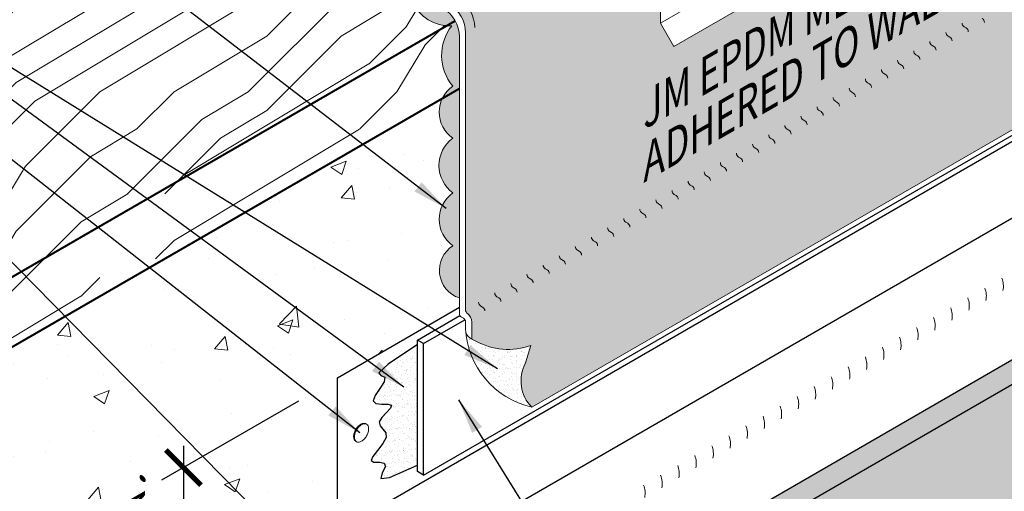
# Model space of a CAD drawing. Extents: x 819.3 to 894.9, y -435.6 to -344.
# Drawn here: x 845 to 867.5, y -370.6 to -359.8 of the extents above; entities that cross this region are included whole.
import ezdxf

# ---------------------------------------------------------------- set-up
doc = ezdxf.new("R2010")
doc.units = 0
doc.header["$MEASUREMENT"] = 0
doc.layers.get('0').update_dxf_attribs({"linetype": 'CONTINUOUS'})
doc.layers.get('DEFPOINTS').update_dxf_attribs({"linetype": 'CONTINUOUS'})
for name, color, linetype, lineweight in [('A-DETL-002', 2, 'CONTINUOUS', 20), ('A-DETL-003', 3, 'CONTINUOUS', 30), ('A-DETL-004', 4, 'CONTINUOUS', 40), ('A-DETL-DIMS', 11, 'CONTINUOUS', 15), ('A-DETL-NOTE', 4, 'CONTINUOUS', 15), ('A-DETL-PATT', 11, 'CONTINUOUS', 15)]:
    doc.layers.add(name, color=color, linetype=linetype, lineweight=lineweight)
doc.styles.add('arial', font='arial.ttf')
doc.styles.add('JM_STD_ARIAL', font='arial.ttf')
doc.dimstyles.new('JM-Standard', dxfattribs={"dimtxt": 0.09375, "dimasz": 0.10075, "dimexe": 0.0625, "dimexo": 0.09375, "dimgap": 0.03125, "dimtad": 1, "dimdec": 3, "dimzin": 3, "dimdsep": 46, "dimlunit": 4, "dimtxsty": 'arial', "dimblk": 'ARCHTICK', "dimcen": 0.09375, "dimdle": 0.0625, "dimclrd": 256, "dimclre": 256, "dimclrt": 4, "dimazin": 2, "dimtfac": 0.9, "dimtdec": 3, "dimtmove": 2, "dimatfit": 2, "dimfxl": 1, "dimtfillclr": 256, "dimfrac": 2, "dimtolj": 1, "dimtzin": 0, "dimarcsym": 0})
pattern_1 = [(37.5, (0, 10.38142), (-0.006299336, 0.192682377), [0, -0.152, 0, -0.17, 0, -0.1625]), (7.5, (0, 10.38142), (0.17697767, 0.28221461), [0, -0.082, 0, -0.137, 0, -0.0525]), (327.5, (-0.123, 10.38142), (0.311414186, 0.000565905), [0, -0.05, 0, -0.18, 0, -0.235]), (317.5, (-0.123, 10.38142), (0.30061266, 0.08776756), [0, -0.025, 0, -0.118, 0, -0.135])]
pattern_2 = [(45, (0, 6.77), (-8.48528, 8.48528), [2.4, -3.6, 1.2, -4.8]), (45, (5.728, 12.922), (-8.48528, 8.48528), [2.4, -9.6]), (45, (4.455, 12.498), (-8.48528, 8.48528), [1.2, -10.8]), (45, (-0.424, 8.043), (-8.48528, 8.48528), [0.6, -8.4, 0.6, -2.4]), (45, (2.121, 11.437), (-8.48528, 8.48528), [2.4, -3.6, 0.6, -5.4]), (45, (-0.212, 9.528), (-8.48528, 8.48528), [1.8, -10.2]), (45, (1.697, 11.861), (-8.48528, 8.48528), [3.6, -8.4]), (45, (-1.061, 9.528), (-8.48528, 8.48528), [2.4, -9.6]), (45, (2.121, 13.134), (-8.48528, 8.48528), [6, -6]), (45, (-0.849, 11.013), (-8.48528, 8.48528), [1.2, -3.6, 2.4, -4.8]), (45, (4.879, 17.164), (-8.48528, 8.48528), [2.4, -9.6]), (45, (2.97, 15.68), (-8.48528, 8.48528), [1.2, -10.8]), (45, (1.061, 14.195), (-8.48528, 8.48528), [1.2, -10.8]), (45, (-3.394, 10.164), (-8.48528, 8.48528), [2.4, -9.6]), (45, (0.636, 14.619), (-8.48528, 8.48528), [2.4, -9.6]), (45, (0.212, 15.043), (-8.48528, 8.48528), [2.4, -2.4, 2.4, -4.8]), (45, (-1.909, 13.77), (-8.48528, 8.48528), [1.2, -6, 2.4, -2.4]), (45, (-0.424, 15.68), (-8.48528, 8.48528), [3.6, -8.4]), (45, (-0.849, 16.104), (-8.48528, 8.48528), [2.4, -9.6]), (45, (-4.455, 12.922), (-8.48528, 8.48528), [3.6, -4.8, 1.2, -2.4]), (45, (-4.879, 13.346), (-8.48528, 8.48528), [6, -6]), (45, (2e-15, 18.649), (-8.48528, 8.48528), [1.2, -10.8]), (45, (-2.758, 16.316), (-8.48528, 8.48528), [2.4, -9.6]), (45, (-4.667, 14.831), (-8.48528, 8.48528), [1.2, -4.8, 1.2, -4.8]), (45, (-5.728, 14.195), (-8.48528, 8.48528), [1.2, -3.6, 2.4, -4.8]), (45, (-4.243, 16.104), (-8.48528, 8.48528), [1.2, -6, 1.2, -3.6]), (45, (-2.758, 18.013), (-8.48528, 8.48528), [3.6, -8.4]), (45, (-6.576, 15.043), (-8.48528, 8.48528), [2.4, -9.6]), (45, (-2.546, 19.498), (-8.48528, 8.48528), [1.2, -10.8]), (45, (-1.061, 21.407), (-8.48528, 8.48528), [1.2, -10.8]), (59.03624, (5.3033, 13.346), (8.485281, 8.485281), [1.236, -48.24127]), (59.03624, (4.2426, 16.1037), (8.485281, 8.485281), [1.236, -48.24127]), (59.03624, (-1.697, 20.3464), (8.485281, 8.485281), [1.236, -48.24127]), (59.03624, (-1.0607, 14.6188), (8.485281, 8.485281), [1.236, -48.24127]), (59.03624, (-0.6364, 17.5887), (8.485281, 8.485281), [1.236, -48.24127]), (59.03624, (0.8485, 17.8008), (8.485281, 8.485281), [1.236, -48.24127]), (59.03624, (-4.879, 15.043), (8.485281, 8.485281), [1.236, -48.24127]), (59.03624, (-1.0607, 18.013), (8.485281, 8.485281), [1.236, -48.24127]), (59.03624, (3.8184, 16.528), (8.485281, 8.485281), [2.472, -47.00527]), (59.03624, (2.3335, 16.316), (8.485281, 8.485281), [2.472, -47.00527]), (59.03624, (1.9092, 16.74), (8.485281, 8.485281), [2.472, -47.00527]), (210.96376, (2.1213, 11.4368), (-8.485281, -8.485281), [1.236, -2.472, 1.236, -44.533266]), (210.96376, (-0.8485, 11.0126), (-8.485281, -8.485281), [1.236, -48.24127]), (210.96376, (-4.667, 14.831), (-8.485281, -8.485281), [2.472, -47.00527]), (239.03624, (5.7276, 12.9218), (-8.485281, -8.485281), [1.236, -48.24127]), (30.96376, (7.4246, 14.6188), (8.485281, 8.485281), [1.236, -48.24127]), (30.96376, (1.9092, 15.043), (8.485281, 8.485281), [1.236, -48.24127]), (30.96376, (2.1213, 18.225), (8.485281, 8.485281), [1.236, -48.24127]), (30.96376, (-1.9092, 15.4674), (8.485281, 8.485281), [1.236, -48.24127]), (30.96376, (-3.8184, 15.6795), (8.485281, 8.485281), [1.236, -48.24127]), (30.96376, (-3.394, 16.9523), (8.485281, 8.485281), [1.236, -48.24127]), (30.96376, (-1.9092, 15.4674), (8.485281, 8.485281), [1.236, -48.24127]), (30.96376, (-0.6364, 19.2857), (8.485281, 8.485281), [4.944, -44.53327]), (30.96376, (1e-16, 8.467), (8.485281, 8.485281), [4.944, -44.53327]), (30.96376, (0.212, 9.952), (8.485281, 8.485281), [4.944, -44.53327]), (30.96376, (0.6364, 11.2247), (8.485281, 8.485281), [1.236, -2.472, 2.472, -43.297266]), (30.96376, (4e-16, 11.861), (8.485281, 8.485281), [2.472, -2.472, 2.472, -42.061266]), (30.96376, (-1.697, 11.861), (8.485281, 8.485281), [4.944, -44.53327]), (30.96376, (-3.182, 11.649), (8.485281, 8.485281), [4.944, -44.53327]), (30.96376, (-3.6062, 12.0732), (8.485281, 8.485281), [4.944, -44.53327]), (30.96376, (-0.212, 20.5585), (8.485281, 8.485281), [1.236, -48.24127]), (30.96377, (-0.212, 22.2556), (8.48528, 8.485283), [2.472, -47.00527]), (30.96377, (-4.879, 16.74), (8.48528, 8.485283), [2.472, -47.00527]), (30.96376, (1.697, 8.467), (8.485281, 8.4852815), [4.944, -44.53327]), (30.96376, (0.8485, 19.498), (8.485281, 8.4852815), [3.708, -45.76927]), (30.96376, (2.3335, 19.71), (8.485281, 8.4852815), [7.416, -42.06127])]

# ---------------------------------------------------------------- blocks, each defined once
blk = doc.blocks.new('_ArchTick')
at = {"color": 0, "const_width": 0.15}
blk.add_lwpolyline([(-0.5, -0.5), (0.5, 0.5)], dxfattribs=at)
blk = doc.blocks.new('*D114')
at = {"layer": 'A-DETL-DIMS', "lineweight": -2, "transparency": 16777216}
for p, q in [((851.378, -368.549), (848.251, -370.354)), ((848.751, -369.565), (848.751, -374.285)), ((850.682, -372.67), (848.251, -374.074))]:
    blk.add_line(p, q, dxfattribs=at)
at = {"layer": 'DEFPOINTS', "color": 0, "transparency": 16777216}
for p in [(852.128, -368.116), (851.432, -372.237), (848.751, -373.785)]:
    blk.add_point(p, dxfattribs=at)
at = {"layer": 'A-DETL-DIMS', "lineweight": -2, "transparency": 16777216, "xscale": 0.806, "yscale": 0.806, "zscale": 0.806}
for p, rotation in [((848.751, -370.065), 90), ((848.751, -373.785), 270)]:
    blk.add_blockref('_ArchTick', p, dxfattribs=dict(at, rotation=rotation))
at = {"layer": 'A-DETL-DIMS', "color": 4, "transparency": 16777216, "insert": (847.501, -371.925), "char_height": 0.75, "attachment_point": 5, "rotation": 90, "style": 'arial'}
blk.add_mtext('\\A1;{\\Q-30;4" MIN\\Q30;.}', dxfattribs=at)
blk = doc.blocks.new('NAILHEAD')
at = {"layer": 'A-DETL-002'}
for p, q in [((-0.261, 0.103), (-0.261, 0.134)), ((0.198, 0.103), (0.198, 0.134))]:
    blk.add_line(p, q, dxfattribs=at)
blk.add_lwpolyline([(-0.031, 0.266, 0.058752), (-0.123, 0.255, 0.072341), (-0.194, 0.227, 0.106617), (-0.249, 0.177, 0.181868), (-0.261, 0.134, 0.156851), (-0.246, 0.087, 0.106617), (-0.194, 0.04, 0.072341), (-0.123, 0.012, 0.058752), (-0.031, 0.001, 0.058752), (0.061, 0.012, 0.072341), (0.131, 0.04, 0.106617), (0.184, 0.087, 0.156851), (0.198, 0.134, 0.156851), (0.184, 0.18, 0.106617), (0.131, 0.227, 0.072341), (0.061, 0.255, 0.058752)], format="xyb", close=True, dxfattribs=at)
blk.add_lwpolyline([(-0.26, 0.103, 0.13017), (-0.246, 0.065, 0.106617), (-0.194, 0.018, 0.072341), (-0.123, -0.01, 0.058752), (-0.031, -0.021, 0.058752), (0.061, -0.01, 0.072341), (0.131, 0.018, 0.106617), (0.184, 0.065, 0.13017), (0.198, 0.103, 0.156851)], format="xyb", dxfattribs=at)

msp = doc.modelspace()

# ---------------------------------------------------------------- hatches: boundary and pattern name
at = {"layer": 'A-DETL-PATT'}
h = msp.add_hatch(dxfattribs=at)
h.set_pattern_fill('DOTS', color=256, scale=2.138338, style=0)
h.set_pattern_definition([(0, (0, 10.38142), (0.06682306, 0.13364612), [0, -0.13364612])])
h.paths.add_polyline_path([(864.8677, -357.8207), (864.6766, -357.7214), (859.9532, -360.4485), (859.6449, -359.9145), (859.6449, -359.0596), (859.3639, -358.5729), (859.3639, -357.3197), (852.1707, -353.1667), (848.019, -355.5636), (854.8194, -359.4899, -0.2679492), (855.1944, -360.1394), (855.1944, -366.464, 0.2407566), (855.2358, -366.545, -0.2407566), (855.3359, -366.7407), (855.3359, -367.1307), (855.4131, -367.1675, 0.2212967), (856.6886, -367.2751), (856.5671, -367.6769, 0.330108), (856.7066, -368.6871), (871.7428, -360.0059), (871.7428, -357.1865, 0.3441323), (871.6729, -357.0852, -0.3319942), (871.6013, -356.9893), (871.6013, -356.8512), (871.6013, -355.7715), (871.1699, -355.9872), (872.0328, -354.6928), (871.6013, -354.9086), (871.6013, -353.933)])
h = msp.add_hatch(color=256, dxfattribs=at)
h.dxf.hatch_style = 1
h.paths.add_polyline_path([(848.1385, -355.8007), (847.619, -356.1006, 0.1990762), (848.0928, -356.028, 0.5205671), (849.1366, -356.6306, 0.3216081), (850.0359, -357.1945, 0.5507391), (850.8636, -357.5609, 0.5105289), (851.9945, -358.1738, 0.6391762), (852.9368, -358.808, 0.5205671), (853.9806, -359.4106, 0.287342), (854.7658, -359.9744), (854.9592, -359.8627, 0.1363423), (854.6779, -359.5762)])
h.paths.add_polyline_path([(855.0529, -361.4086), (854.6637, -361.6334, 0.3672743), (854.902, -362.5439, 0.5066106), (854.9077, -363.7943, 0.5205671), (854.9077, -364.9996, 0.6357464), (855.0529, -366.1907)])
h.paths.add_polyline_path([(855.0529, -360.2257, 0.1269684), (854.9592, -359.8627), (854.7658, -359.9744, 0.0313674), (854.8799, -359.9745, 0.3532323), (854.902, -361.3527, 0.1286886), (854.6637, -361.6334), (855.0529, -361.4086)])
h = msp.add_hatch(dxfattribs=at)
h.set_pattern_fill('LEGNO1', color=256, scale=12, angle=45)
h.set_pattern_definition(pattern_2)
h.paths.add_polyline_path([(854.7658, -359.9744, -0.287342), (853.9806, -359.4106, -0.5205671), (852.9368, -358.808, -0.6391762), (851.9945, -358.1738, -0.5105289), (850.8636, -357.5609, -0.5507391), (850.0359, -357.1945, -0.3216081), (849.1366, -356.6306, -0.5205671), (848.0928, -356.028, -0.1990762), (847.619, -356.1006), (826.6544, -368.2045), (833.5826, -372.2045)])
h.paths.add_polyline_path([(835.0669, -367.8576, -0.1568512), (835.1571, -368.1381, -0.1568512), (835.0669, -368.4187, -0.1066171), (834.7497, -368.706, -0.0723411), (834.3246, -368.8754, -0.0587519), (833.7661, -368.9412, -0.0587519), (833.2076, -368.8754, -0.0723411), (832.7826, -368.706, -0.1066171), (832.4654, -368.4187, -0.1568512), (832.3752, -368.1381, -0.1818683), (832.4458, -367.8754, -0.1066171), (832.7826, -367.5703, -0.0723411), (833.2076, -367.4009, -0.0587519), (833.7661, -367.3351, -0.0587519), (834.3246, -367.4009, -0.0723411), (834.7497, -367.5703, -0.1066171)], flags=16)
h.paths.add_polyline_path([(834.4426, -368.2014), (834.1894, -368.5768), (833.54, -368.7235), (833.0318, -368.4301), (833.2788, -368.0658, -0.1229198), (833.2924, -367.99, -0.0871887), (833.2789, -367.9367), (833.3433, -367.7268, -0.115936), (833.4488, -367.6276, -0.0723411), (833.5736, -367.5779, -0.0587519), (833.7376, -367.5585, -0.0587519), (833.9017, -367.5779, -0.0723411), (834.0265, -367.6276, -0.1297485), (834.1345, -367.7348), (834.1964, -367.9367, -0.0871887), (834.1829, -367.99, -0.1129424), (834.1968, -368.0595)], flags=0)
h.paths.add_polyline_path([(834.1671, -368.4086, -0.1066171), (834.0624, -368.5035, -0.0723411), (833.922, -368.5594, -0.0587519), (833.7376, -368.5812, -0.0587519), (833.5533, -368.5594, -0.0723411), (833.4129, -368.5035, -0.1066171), (833.3082, -368.4086, -0.263958), (833.2916, -368.2527, 0.1296855), (833.4129, -368.3731, 0.0723411), (833.5533, -368.429, 0.0587519), (833.7376, -368.4508, 0.0587519), (833.922, -368.429, 0.0723411), (834.0624, -368.3731, 0.1296855), (834.1837, -368.2527, -0.263958)], flags=0)
h = msp.add_hatch(dxfattribs=at)
h.set_pattern_fill('LEGNO1', color=256, scale=12, angle=45)
h.set_pattern_definition(pattern_2)
h.paths.add_polyline_path([(833.5826, -372.2045), (833.5826, -373.8045), (854.6637, -361.6334, -0.1286886), (854.902, -361.3527, -0.3532323), (854.8799, -359.9745, -0.0313674), (854.7658, -359.9744)])
h = msp.add_hatch(dxfattribs=at)
h.set_pattern_fill('AR-CONC', color=256, scale=0.5)
h.set_pattern_definition([(50, (0, 10.3814), (3.586301, -0.313761), [0.375, -4.125]), (355, (0, 10.3814), (-0.693757, 3.76096), [0.3, -3.3]), (100.45144, (0.299, 10.3553), (2.892544, 3.4472), [0.318701, -3.50571]), (46.1842, (0, 11.3814), (5.336207, -0.827596), [0.5625, -6.1875]), (96.63564, (0.4447, 11.3125), (4.67331, 4.870593), [0.478052, -5.25857]), (351.18416, (0, 11.3814), (4.67331, 4.870593), [0.45, -4.95]), (21, (0.5, 11.1314), (2.984535, -2.013094), [0.375, -4.125]), (326, (0.5, 11.1314), (1.216577, 3.62575), [0.3, -3.3]), (71.45144, (0.7487, 10.9637), (4.201112, 1.612656), [0.318701, -3.50571]), (37.5, (0, 10.3814), (0.0607993, 1.6644693), [0, -3.26, 0, -3.35, 0, -3.3125]), (7.5, (0, 10.3814), (1.3153477, 1.9720586), [0, -1.91, 0, -3.185, 0, -1.2625]), (327.5, (-1.115, 10.3814), (2.6691122, -0.1127744), [0, -1.25, 0, -3.9, 0, -5.175]), (317.5, (-1.615, 10.3814), (2.915931, 0.500525), [0, -1.625, 0, -2.59, 0, -3.675])])
h.paths.add_polyline_path([(849.6895, -373.9056, -0.1755089), (849.9924, -373.6365), (849.9924, -373.5573), (851.4319, -372.7261), (851.4319, -372.2374), (852.4313, -371.6604), (852.2702, -371.512), (852.2702, -368.012), (855.0529, -366.4054), (855.0529, -366.1907, -0.6357464), (854.9077, -364.9996, -0.5205671), (854.9077, -363.7943, -0.5066106), (854.902, -362.5439, -0.3672743), (854.6637, -361.6334), (833.5826, -373.8045), (833.5826, -401.5104), (837.5539, -399.2176), (837.5958, -399.9151), (838.5946, -397.8951), (838.6365, -398.5926), (841.049, -397.1997), (840.3083, -396.772), (838.9936, -397.531, -0.2335707), (838.6485, -397.5924), (838.5481, -397.5632), (836.4717, -398.7621, -0.0557114), (836.3955, -398.806), (836.3955, -396.031), (837.7102, -395.272), (837.7102, -392.6156), (839.8572, -391.3761), (839.8572, -389.8761), (841.4735, -388.9429), (841.4735, -388.1929), (842.7833, -387.4367), (842.3029, -386.6046), (842.3029, -385.4046), (844.5988, -384.0791, -0.0631676), (844.575, -383.8919), (844.575, -383.8272), (844.8624, -383.6613), (844.8624, -383.6064), (845.1497, -383.4404), (845.1497, -383.3813), (845.4371, -383.2154), (845.4371, -383.1618), (847.5885, -381.9196, -0.2718693), (847.8925, -381.2551, -0.520567), (847.8925, -380.0639, -0.5205671), (847.8925, -378.8587, -0.5066106), (847.8867, -377.6083, -0.520567), (847.8867, -376.4171, -0.4778929), (848.0391, -375.0351), (848.0391, -374.8584)])
h.paths.add_polyline_path([(848.26, -373.6044), (848.26, -368.6765), (846.7647, -369.5398), (846.7647, -374.4677)], flags=24)
h.paths.add_polyline_path([(833.9878, -386.0169), (838.841, -386.0169), (838.841, -383.1631), (833.9878, -383.1631)], flags=24)
h.paths.add_polyline_path([(833.9925, -382.8513), (838.8143, -382.8513), (838.8143, -380.0105), (833.9925, -380.0105)], flags=24)
h = msp.add_hatch(dxfattribs=at)
h.set_pattern_fill('AR-SAND', color=256, scale=0.3, angle=165)
h.set_pattern_definition([(202.5, (0, 10.3814), (-0.13135553, -0.56324182), [0, -0.456, 0, -0.51, 0, -0.4875]), (172.5, (0, 10.3814), (-0.73196945, -0.68037956), [0, -0.246, 0, -0.411, 0, -0.1575]), (132.5, (0.35643, 10.2859), (-0.90284842, 0.2401599), [0, -0.15, 0, -0.54, 0, -0.705]), (122.5, (0.3564, 10.2859), (-0.93925634, -0.020918), [0, -0.075, 0, -0.354, 0, -0.405])])
h.paths.add_polyline_path([(873.8559, -372.0073, -0.1316525), (873.5814, -371.7328), (871.7823, -368.6167, -0.1316525), (871.6818, -368.2417), (871.6818, -365.8475), (873.3883, -364.862, 0.3748121), (873.3953, -364.7468), (873.1822, -364.4226), (853.0451, -376.0488), (853.4334, -374.1285, 0.0790666), (853.4396, -373.9681), (851.5063, -375.0843), (851.5063, -373.4507), (851.4319, -373.3219), (851.4319, -372.7261), (849.9924, -373.5573), (850.0114, -380.7532, 0.1316525), (850.1119, -381.1282), (851.9007, -384.2448, 0.1332081), (852.1775, -384.5233), (857.1817, -387.4253), (853.7176, -385.4253), (853.6723, -385.4514, -0.163134), (853.6294, -385.8893, 0.1893329), (854.1662, -385.8559, 0.520567), (855.1978, -386.4515, 0.5205671), (856.2217, -387.0426, 0.7144953), (856.8883, -387.4775, 0.7733792), (857.5268, -387.6235, 0.113796), (857.6298, -387.3063, 0.5205671), (858.6994, -386.6888, 0.5205671), (859.7342, -386.0914, 0.520567), (860.767, -385.495, 0.520567), (861.8167, -384.889, 0.5205671), (862.8406, -384.2979, 0.520567), (863.8721, -383.7023, 0.5205671), (864.9159, -383.0997, 0.4871461), (865.9806, -382.5585, 0.5205671), (867.0148, -381.9614, 0.520567), (868.0464, -381.3658, 0.5205671), (869.0716, -380.7739, 0.5205671), (870.1154, -380.1713, 0.520567), (871.2732, -379.5028, 0.520567), (872.3016, -378.9091, 0.5203309), (873.3512, -378.303, 0.5205671), (874.3751, -377.7119, 0.520567), (875.4067, -377.1163, 0.4405254), (876.711, -376.2777, 0.441985), (877.9454, -375.5771, 0.340302), (878.6972, -375.496), (878.2705, -375.2496), (878.8711, -374.9028)])
h.paths.add_polyline_path([(851.2208, -373.9894, -0.0723411), (851.1918, -374.1888, -0.0587519), (851.0939, -374.4162, -0.0587519), (850.9459, -374.6147, -0.0723411), (850.7877, -374.7394, -0.1066171), (850.6084, -374.7971, -0.1568512), (850.4816, -374.7698, -0.0573968), (850.4482, -374.7497), (850.3733, -374.7073, -0.1818683), (850.2887, -374.6225, -0.1066171), (850.2465, -374.4269, -0.0723411), (850.2755, -374.2276, -0.0587519), (850.3733, -374.0002, -0.0587519), (850.5214, -373.8017, -0.0723411), (850.6795, -373.6769, -0.1066171), (850.8588, -373.6193, -0.1568512), (850.9857, -373.6466), (851.0939, -373.7091, -0.1568512), (851.181, -373.8053, -0.1066171)], flags=16)
h.paths.add_polyline_path([(850.896, -374.1769, -0.0723411), (850.8887, -374.2268), (850.8643, -374.2836), (850.8273, -374.3332, -0.0723411), (850.7877, -374.3644, -0.1066171), (850.7429, -374.3789), (850.7008, -374.3698, -0.1534174), (850.6795, -374.3019, -0.0723411), (850.6867, -374.2521), (850.7112, -374.1952), (850.7482, -374.1456, -0.0723411), (850.7877, -374.1144, -0.1066171), (850.8326, -374.1), (850.8643, -374.1069), (850.8861, -374.1309, -0.1066171)], flags=0)
h = msp.add_hatch(dxfattribs=at)
h.set_pattern_fill('AR-SAND', color=256, scale=0.1, style=0)
h.set_pattern_definition(pattern_1)
h.paths.add_polyline_path([(856.5671, -367.6769), (856.6886, -367.2751, -0.2212967), (855.4131, -367.1675), (855.3263, -367.1262), (855.256, -367.0683), (855.2046, -366.9968, 0.2998174), (856.5499, -368.6383), (856.7066, -368.6871, -0.330108)])
h = msp.add_hatch(dxfattribs=at)
h.set_pattern_fill('AR-SAND', color=256, scale=0.1, style=0)
h.set_pattern_definition(pattern_1)
h.paths.add_polyline_path([(854.0964, -367.2548), (853.4277, -367.7018), (853.2176, -367.8999), (853.2614, -367.9621), (853.3542, -368.0014), (853.3377, -368.105), (853.2382, -368.257), (853.1284, -368.4159), (853.0812, -368.5399), (853.1461, -368.5999), (853.2814, -368.6154), (853.4222, -368.6187), (853.5035, -368.6418), (853.4807, -368.7082), (853.3893, -368.8069), (853.2849, -368.9186), (853.2232, -369.0239), (853.2421, -369.1092), (853.3087, -369.1854), (853.3727, -369.269), (853.3834, -369.3768), (853.3083, -369.5181), (853.1872, -369.672), (853.0777, -369.8103), (853.0375, -369.9045), (853.103, -369.9383), (853.2261, -369.9429), (853.3373, -369.9615), (853.367, -370.0373), (853.2898, -370.1858), (853.2561, -370.3123), (853.4602, -370.2945), (854.0964, -370.0103)])

# ---------------------------------------------------------------- linework, layer by layer
at = {"layer": 'A-DETL-002'}
for p, q in [((859.6449, -359.9145), (864.4687, -357.1295)), ((859.9532, -360.4485), (864.777, -357.6634)), ((859.6449, -359.9145), (859.6449, -359.0596)), ((856.7066, -368.6871), (871.7428, -360.0059)), ((859.6449, -359.9145), (859.9532, -360.4485)), ((866.6276, -360.0243), (866.5862, -360.0003)), ((855.0529, -366.5436), (855.0529, -360.2257)), ((855.1944, -360.1394), (855.1944, -361.7055)), ((866.2595, -360.2368), (866.2181, -360.2128)), ((866.2595, -360.2368), (866.2181, -360.2128)), ((865.8915, -360.4493), (865.85, -360.4253)), ((865.8915, -360.4493), (865.85, -360.4253)), ((865.5234, -360.6618), (865.4819, -360.6379)), ((865.1553, -360.8743), (865.1138, -360.8504)), ((864.7872, -361.0868), (864.7457, -361.0629)), ((864.4191, -361.2993), (864.3777, -361.2754)), ((864.051, -361.5119), (864.0096, -361.4879)), ((863.683, -361.7244), (863.6415, -361.7004)), ((863.3149, -361.9369), (863.2734, -361.9129)), ((862.9468, -362.1494), (862.9053, -362.1255)), ((862.9468, -362.1494), (862.9053, -362.1255)), ((862.5787, -362.3619), (862.5372, -362.338)), ((861.8425, -362.7869), (861.8011, -362.763)), ((862.2106, -362.5744), (862.1692, -362.5505)), ((861.4745, -362.9994), (861.433, -362.9755)), ((861.1064, -363.212), (861.0649, -363.188)), ((860.7383, -363.4245), (860.6968, -363.4005)), ((860.3702, -363.637), (860.3287, -363.613)), ((860.0021, -363.8495), (859.9607, -363.8256)), ((859.634, -364.062), (859.5926, -364.0381)), ((859.634, -364.062), (859.5926, -364.0381)), ((859.266, -364.2745), (859.2245, -364.2506)), ((858.8979, -364.487), (858.8564, -364.4631)), ((858.5298, -364.6995), (858.4883, -364.6756)), ((858.1617, -364.9121), (858.1203, -364.8881)), ((857.7936, -365.1246), (857.7522, -365.1006)), ((857.4255, -365.3371), (857.3841, -365.3131)), ((857.0575, -365.5496), (857.016, -365.5257)), ((856.6894, -365.7621), (856.6479, -365.7382)), ((856.3213, -365.9746), (856.2798, -365.9507)), ((855.9532, -366.1871), (855.9118, -366.1632)), ((855.5851, -366.3997), (855.5437, -366.3757)), ((855.1444, -366.6541), (855.1029, -366.6302))]:
    msp.add_line(p, q, dxfattribs=at)
for points in [[(855.3359, -367.1307), (855.3359, -366.7407, 0.2407566), (855.2358, -366.545, -0.2407566), (855.1944, -366.464), (855.1944, -360.1394)], [(856.7066, -368.6871), (856.5499, -368.6383, -0.336176), (855.1944, -366.7407, -3.475313)], [(855.4131, -367.1675, 0.2212967), (856.6886, -367.2751)], [(856.6886, -367.2751), (856.5671, -367.6769, 0.330108), (856.7066, -368.6871, 2.0445185)]]:
    msp.add_lwpolyline(points, format="xyb", dxfattribs=at)
msp.add_lwpolyline([(855.4131, -367.1675), (855.3263, -367.1262), (855.256, -367.0683), (855.2046, -366.9968)], dxfattribs=at)
for centre, radius, start, end in [((854.6558, -360.0173), 0.75, 360, 60), ((854.3029, -360.2257), 0.75, 0, 60), ((854.4444, -360.1394), 0.75, 0, 60), ((866.9457, -359.8984), 0.1, 360, 60), ((866.6362, -359.9137), 0.1, 180, 240), ((866.5776, -360.1109), 0.1, 360, 60), ((866.2681, -360.1262), 0.1, 180, 240), ((866.2681, -360.1262), 0.1, 180, 240), ((866.2095, -360.3234), 0.1, 360, 60), ((866.2095, -360.3234), 0.1, 360, 60), ((865.9, -360.3387), 0.1, 180, 240), ((865.8415, -360.5359), 0.1, 360, 60), ((865.8415, -360.5359), 0.1, 360, 60), ((865.5319, -360.5513), 0.1, 180, 240), ((865.4734, -360.7484), 0.1, 360, 60), ((865.1638, -360.7638), 0.1, 180, 240), ((865.1053, -360.9609), 0.1, 360, 60), ((864.4277, -361.1888), 0.1, 180, 240), ((864.7957, -360.9763), 0.1, 180, 240), ((864.7372, -361.1734), 0.1, 360, 60), ((864.0596, -361.4013), 0.1, 180, 240), ((864.3691, -361.3859), 0.1, 360, 60), ((863.6915, -361.6138), 0.1, 180, 240), ((864.001, -361.5985), 0.1, 360, 60), ((863.3234, -361.8263), 0.1, 180, 240), ((863.633, -361.811), 0.1, 360, 60), ((862.9553, -362.0388), 0.1, 180, 240), ((862.9553, -362.0388), 0.1, 180, 240), ((863.2649, -362.0235), 0.1, 360, 60), ((862.5872, -362.2514), 0.1, 180, 240), ((862.8968, -362.236), 0.1, 360, 60), ((862.8968, -362.236), 0.1, 360, 60), ((862.2192, -362.4639), 0.1, 180, 240), ((862.5287, -362.4485), 0.1, 360, 60), ((861.8511, -362.6764), 0.1, 180, 240), ((862.1606, -362.661), 0.1, 360, 60), ((861.483, -362.8889), 0.1, 180, 240), ((861.7925, -362.8735), 0.1, 360, 60), ((861.1149, -363.1014), 0.1, 180, 240), ((861.0564, -363.2986), 0.1, 360, 60), ((861.4245, -363.086), 0.1, 360, 60), ((860.7468, -363.3139), 0.1, 180, 240), ((860.6883, -363.5111), 0.1, 360, 60), ((860.3787, -363.5264), 0.1, 180, 240), ((860.3202, -363.7236), 0.1, 360, 60), ((860.0107, -363.739), 0.1, 180, 240), ((859.9521, -363.9361), 0.1, 360, 60), ((859.6426, -363.9515), 0.1, 180, 240), ((859.6426, -363.9515), 0.1, 180, 240), ((859.584, -364.1486), 0.1, 360, 60), ((859.584, -364.1486), 0.1, 360, 60), ((859.2745, -364.164), 0.1, 180, 240), ((859.216, -364.3611), 0.1, 360, 60), ((858.9064, -364.3765), 0.1, 180, 240), ((858.8479, -364.5736), 0.1, 360, 60), ((858.5383, -364.589), 0.1, 180, 240), ((858.4798, -364.7861), 0.1, 360, 60), ((857.8022, -365.014), 0.1, 180, 240), ((858.1703, -364.8015), 0.1, 180, 240), ((858.1117, -364.9987), 0.1, 360, 60), ((857.4341, -365.2265), 0.1, 180, 240), ((857.7436, -365.2112), 0.1, 360, 60), ((857.066, -365.4391), 0.1, 180, 240), ((857.3755, -365.4237), 0.1, 360, 60), ((856.6979, -365.6516), 0.1, 180, 240), ((857.0075, -365.6362), 0.1, 360, 60), ((856.3298, -365.8641), 0.1, 180, 240), ((856.6394, -365.8487), 0.1, 360, 60), ((866.9804, -365.9251), 0.5, 348.56816, 21.74369), ((855.9618, -366.0766), 0.1, 180, 240), ((856.2713, -366.0612), 0.1, 360, 60), ((866.5907, -366.1501), 0.5, 348.56816, 21.74369), ((855.5937, -366.2891), 0.1, 180, 240), ((855.9032, -366.2737), 0.1, 360, 60), ((866.201, -366.3751), 0.5, 348.56816, 21.74369), ((855.1529, -366.5436), 0.1, 180, 240), ((855.5351, -366.4863), 0.1, 360, 60), ((865.8113, -366.6), 0.5, 348.56816, 21.74369), ((855.0944, -366.7407), 0.1, 360, 60), ((865.4216, -366.825), 0.5, 348.56816, 21.74369), ((865.4216, -366.825), 0.5, 348.56816, 21.74369), ((865.0319, -367.05), 0.5, 348.56816, 21.74369), ((864.6422, -367.275), 0.5, 348.56816, 21.74369), ((864.2525, -367.5), 0.5, 348.56816, 21.74369), ((863.8628, -367.725), 0.5, 348.56816, 21.74369), ((863.4731, -367.95), 0.5, 348.56816, 21.74369), ((863.0834, -368.175), 0.5, 348.56816, 21.74369), ((862.6937, -368.4), 0.5, 348.56816, 21.74369), ((862.304, -368.625), 0.5, 348.56816, 21.74369), ((861.9143, -368.85), 0.5, 348.56816, 21.74369), ((861.5246, -369.075), 0.5, 348.56816, 21.74369), ((861.1349, -369.3), 0.5, 348.56816, 21.74369), ((860.7452, -369.525), 0.5, 348.56816, 21.74369), ((860.3554, -369.75), 0.5, 348.56816, 21.74369), ((859.9657, -369.975), 0.5, 348.56816, 21.74369), ((859.576, -370.2), 0.5, 348.56816, 21.74369), ((859.1863, -370.425), 0.5, 348.56816, 21.74369), ((858.7966, -370.65), 0.5, 348.56816, 21.74369)]:
    msp.add_arc(centre, radius, start, end, dxfattribs=at)
at = {"layer": 'A-DETL-003'}
for p, q in [((852.2702, -371.512), (872.4073, -359.8858)), ((854.2379, -370.2352), (872.1016, -359.9216)), ((853.2457, -372.6934), (873.3664, -361.0767)), ((853.0451, -376.0488), (873.1822, -364.4226)), ((853.2355, -376.5008), (873.3883, -364.862)), ((852.2702, -368.012), (855.0529, -366.4054)), ((854.0964, -367.1535), (855.0663, -366.5936)), ((854.2379, -367.2352), (855.181, -366.6907)), ((854.0964, -370.1535), (854.0964, -367.1535)), ((854.2379, -367.2352), (854.0964, -367.1535)), ((854.2379, -370.2352), (854.2379, -367.2352)), ((852.2702, -371.512), (852.2702, -368.012)), ((854.2379, -370.2352), (854.0964, -370.1535))]:
    msp.add_line(p, q, dxfattribs=at)
msp.add_lwpolyline([(854.0964, -367.2548), (853.4277, -367.7018), (853.2176, -367.8999), (853.2614, -367.9621), (853.3542, -368.0014), (853.3377, -368.105), (853.2382, -368.257), (853.1284, -368.4159), (853.0812, -368.5399), (853.1461, -368.5999), (853.2814, -368.6154), (853.4222, -368.6187), (853.5035, -368.6418), (853.4807, -368.7082), (853.3893, -368.8069), (853.2849, -368.9186), (853.2232, -369.0239), (853.2421, -369.1092), (853.3087, -369.1854), (853.3727, -369.269), (853.3834, -369.3768), (853.3083, -369.5181), (853.1872, -369.672), (853.0777, -369.8103), (853.0375, -369.9045), (853.103, -369.9383), (853.2261, -369.9429), (853.3373, -369.9615), (853.367, -370.0373), (853.2898, -370.1858), (853.2561, -370.3123), (853.4602, -370.2945), (854.0964, -370.0103)], dxfattribs=at)
at = {"layer": 'A-DETL-004'}
for p, q in [((833.5826, -372.2045), (854.9592, -359.8627)), ((833.5826, -373.8045), (855.0529, -361.4086))]:
    msp.add_line(p, q, dxfattribs=at)
at = {"layer": 'A-DETL-PATT'}
for points in [[(854.8799, -359.9745, -0.3216081), (853.9806, -359.4106, -0.5205671), (852.9368, -358.808, -0.6391762), (851.9945, -358.1738, -0.5105289), (850.8636, -357.5609, -0.5507391), (850.0359, -357.1945, -0.2895773)], [(855.0529, -366.1907, -0.6357464), (854.9077, -364.9996, -0.5205671), (854.9077, -363.7943, -0.5066106), (854.902, -362.5439, -0.520567), (854.902, -361.3527, -0.3532323), (854.8799, -359.9745)]]:
    msp.add_lwpolyline(points, format="xyb", dxfattribs=at)

# ---------------------------------------------------------------- block references
at = {"layer": 'A-DETL-002', "xscale": -1, "rotation": 239.9999999999975}
msp.add_blockref('NAILHEAD', (852.7188, -369.1808), dxfattribs=at)

# ---------------------------------------------------------------- texts
at = {"layer": 'A-DETL-NOTE', "char_height": 0.762146, "attachment_point": 1, "rotation": 30, "style": 'JM_STD_ARIAL'}
for s, insert in [('{\\Q30;\\W0.9;JM EPDM MEMBRANE}', (858.8766, -361.7)), ('{\\Q30;\\W0.9;ADHERED TO WALL}', (858.8766, -362.9095))]:
    msp.add_mtext_dynamic_manual_height_columns(s, width=27.613946, gutter_width=0.5, heights=[0], dxfattribs=dict(at, insert=insert))

# ---------------------------------------------------------------- dimensions: what is measured, and where the dimension line sits
at = {"layer": 'A-DETL-DIMS'}
dim = msp.add_linear_dim(base=(848.7511, -373.7852), p1=(852.1283, -368.1155), p2=(851.4319, -372.2374), angle=90, text='{\\Q-30;4" MIN\\Q30;.}', dimstyle='JM-Standard', override={"dimscale": 8}, dxfattribs=at)
dim.commit()
dim.dimension.update_dxf_attribs({"geometry": '*D114', "text_midpoint": (847.5008, -371.9253)})

# ---------------------------------------------------------------- leaders
at = {"layer": 'A-DETL-NOTE'}
for points in [[(854.7496, -364.1469), (843.2978, -355.3417), (841.9718, -355.3417)], [(855.9223, -367.8073), (838.4955, -357.0234), (832.8052, -357.0234)], [(853.7862, -368.2309), (838.4955, -357.0234), (834.4684, -357.0234)], [(852.7791, -369.2684), (842.6921, -361.3608), (837.3755, -361.3608)], [(852.1981, -372.8622), (842.5315, -363.0398), (831.9562, -363.0398)], [(855.0357, -368.5192), (863.8411, -382.7417), (867.3807, -382.7417)]]:
    msp.add_leader(points, dimstyle='JM-Standard', override={"dimscale": 8, "dimgap": 0.03125, "dimtad": 0}, dxfattribs=at)

doc.saveas('drawing.dxf')
